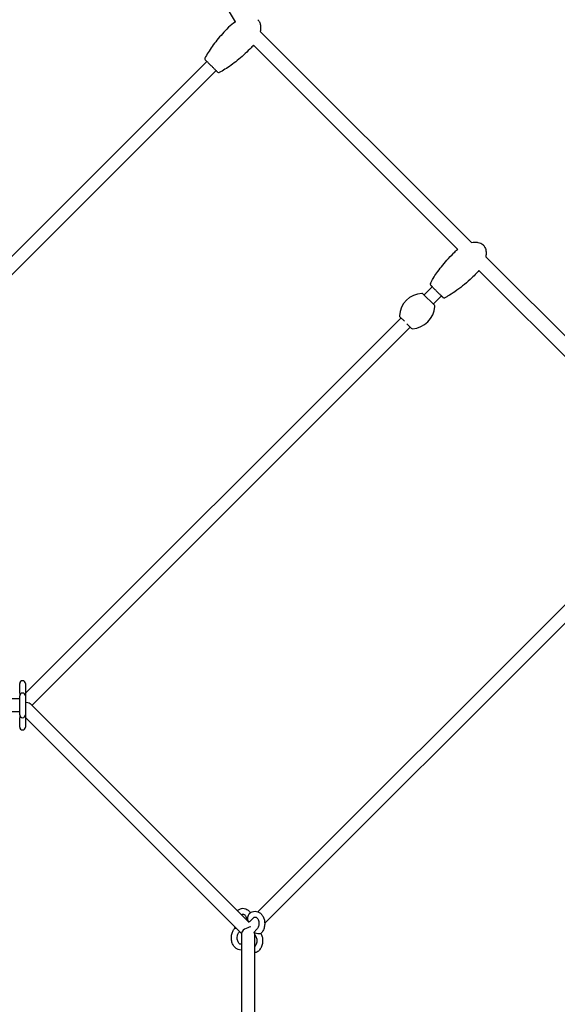
# Model space of a CAD drawing. Units: millimetres. Extents: x -10259 to 50496, y -16158 to 11086.
# Drawn here: x 44113 to 44855, y 7127 to 8487 of the extents above; entities that cross this region are included whole.
import ezdxf

# ---------------------------------------------------------------- set-up
doc = ezdxf.new("R2010")
doc.units = ezdxf.units.MM
doc.layers.add('2D', color=7, linetype='Continuous')
doc.layers.add('BEM-VS_1', color=7, linetype='Continuous')
doc.styles.get("Standard").update_dxf_attribs({"font": 'Handbook_Pro_Black.ttf'})
doc.dimstyles.new('Europa 1-100', dxfattribs={"dimscale": 75, "dimtxt": 3.5, "dimasz": 4, "dimexe": 2, "dimexo": 0, "dimgap": 2, "dimtad": 0, "dimlfac": 0.001, "dimzin": 0, "dimdsep": 46, "dimtxsty": 'Standard', "dimcen": 2, "dimadec": 0, "dimazin": 0, "dimtfac": 1, "dimtofl": 0, "dimtmove": 0, "dimatfit": 3, "dimfxl": 0, "dimtolj": 1, "dimtzin": 0, "dimarcsym": 0})

# ---------------------------------------------------------------- blocks, each defined once
blk = doc.blocks.new('*D56')
at = {"layer": 'BEM-VS_1', "color": 0, "lineweight": -2}
for p, q in [((26161.3, 6926.8), (26161.3, 7227.8)), ((26295.8, 6926.8), (26011.3, 6926.8)), ((26161.3, 5227.8), (26161.3, 6626.8)), ((46927.6, 4927.8), (26011.3, 4927.8))]:
    blk.add_line(p, q, dxfattribs=at)
at = {"layer": 'BEM-VS_1', "color": 0}
for points in [[(26111.3, 6626.8), (26211.3, 6626.8), (26161.3, 6926.8)], [(26111.3, 5227.8), (26211.3, 5227.8), (26161.3, 4927.8)]]:
    blk.add_solid(points, dxfattribs=at)
at = {"layer": 'Defpoints', "color": 0}
for p in [(26161.3, 6926.8), (26295.8, 6926.8), (46927.6, 4927.8)]:
    blk.add_point(p, dxfattribs=at)
at = {"layer": 'BEM-VS_1', "color": 0, "insert": (26161.3, 7893.9), "char_height": 262.5, "attachment_point": 5, "rotation": 90}
blk.add_mtext('\\A1;2.00m', dxfattribs=at)
blk = doc.blocks.new('*D57')
at = {"layer": 'BEM-VS_1', "color": 0, "lineweight": -2}
for p, q in [((26342.2, 11027.8), (25211.3, 11027.8)), ((25361.3, 10727.8), (25361.3, 8751.7)), ((25361.3, 5227.8), (25361.3, 7415.7)), ((46927.6, 4927.8), (25211.3, 4927.8))]:
    blk.add_line(p, q, dxfattribs=at)
at = {"layer": 'BEM-VS_1', "color": 0}
for points in [[(25311.3, 10727.8), (25411.3, 10727.8), (25361.3, 11027.8)], [(25311.3, 5227.8), (25411.3, 5227.8), (25361.3, 4927.8)]]:
    blk.add_solid(points, dxfattribs=at)
at = {"layer": 'Defpoints', "color": 0}
for p in [(25361.3, 11027.8), (26342.2, 11027.8), (46927.6, 4927.8)]:
    blk.add_point(p, dxfattribs=at)
at = {"layer": 'BEM-VS_1', "color": 0, "insert": (25361.3, 8083.7), "char_height": 262.5, "attachment_point": 5, "rotation": 90}
blk.add_mtext('\\A1;6.10m', dxfattribs=at)

msp = doc.modelspace()

# ---------------------------------------------------------------- linework, layer by layer
at = {"layer": '2D', "extrusion": (0, 1, 0)}
for p, q in [((44233.885, 8781.373), (44410.11, 8483.711)), ((44444.649, 8470.744), (44736.248, 8179.145)), ((44435.275, 8451.833), (44717.337, 8169.771)), ((44370.892, 8429.243), (43805.56, 7863.911)), ((44383.619, 8416.515), (43822.288, 7855.183)), ((44755.776, 8159.617), (45047.375, 7868.018)), ((44746.402, 8140.707), (45028.464, 7858.644)), ((44670.705, 8106.802), (44682.018, 8118.116)), ((44669.201, 8108.306), (44684.937, 8092.57)), ((44683.433, 8094.074), (44694.746, 8105.388)), ((44643.512, 8070.356), (44637.381, 8076.486)), ((44638.531, 8074.629), (44120.711, 7556.808)), ((44638.531, 8074.629), (44638.885, 8074.982)), ((44653.117, 8060.751), (44646.986, 8066.881)), ((44651.259, 8061.901), (44129.414, 7540.056)), ((44651.259, 8061.901), (44651.613, 8062.254)), ((44949.658, 7763.502), (44441.259, 7255.103)), ((44962.386, 7750.774), (44450.816, 7239.204)), ((44112.711, 7557.056), (44112.711, 7570.056)), ((44120.711, 7570.056), (44120.711, 7557.056)), ((44112.711, 7549.056), (43995.104, 7549.056)), ((44112.711, 7557.056), (44112.711, 7553.056)), ((44112.711, 7527.056), (44112.711, 7553.056)), ((44120.711, 7557.056), (44120.711, 7553.056)), ((44120.711, 7553.056), (44120.711, 7527.056)), ((44127.94, 7541.53), (44429.288, 7240.183)), ((44112.711, 7531.056), (43995.104, 7531.056)), ((44112.711, 7527.056), (44112.711, 7523.056)), ((44112.711, 7510.056), (44112.711, 7523.056)), ((44120.711, 7527.056), (44120.711, 7523.056)), ((44120.711, 7523.304), (44418.814, 7225.201)), ((44120.711, 7523.056), (44120.711, 7510.056)), ((44424.801, 7248.526), (44427.699, 7242.73)), ((44429.183, 7251.877), (44429.493, 7252.187)), ((44410.158, 7232.779), (44409.79, 7233.515)), ((44428.179, 7242.022), (44427.814, 7241.657)), ((44430.84, 7242.221), (44435.15, 7246.53)), ((44409.863, 7232.557), (44410.134, 7232.828)), ((44415.52, 7226.9), (44416.317, 7227.697)), ((44418.814, 7225.929), (44418.814, 6949.224)), ((44435.784, 7226.561), (44438.682, 7220.765)), ((44440.107, 7230.958), (44435.798, 7226.649)), ((44436.814, 7224.501), (44436.814, 6949.224)), ((44445.764, 7225.301), (44445.455, 7224.992)), ((44445.493, 7225.03), (44445.837, 7224.343))]:
    msp.add_line(p, q, dxfattribs=at)
at = {"layer": '2D'}
for centre, radius, start, end in [((44370.11, 8432.852), 2, 153.383818, 225), ((44387.229, 8415.734), 2, 225, 296.616182), ((44681.237, 8121.725), 2, 153.383818, 225), ((44669.379, 8076.308), 32.625, 92.980171, 177.019829), ((44667.787, 8106.892), 2, 45, 92.980171), ((44652.939, 8092.748), 32.625, 272.980171, 357.019829), ((44683.522, 8091.156), 2, 357.019829, 45), ((44698.356, 8104.607), 2, 225, 296.616182), ((44638.795, 8077.9), 2, 177.019829, 225), ((44654.531, 8062.165), 2, 225, 272.980171), ((44116.711, 7570.056), 4, 0, 180), ((44116.711, 7553.056), 4, 90, 180), ((44116.711, 7553.056), 4, 0, 90), ((44116.711, 7527.056), 4, 180, 270), ((44116.711, 7527.056), 4, 270, 0), ((44116.711, 7510.056), 4, 180, 0)]:
    msp.add_arc(centre, radius, start, end, dxfattribs=at)
for centre, major_axis, ratio, start_param, end_param in [((44116.687, 7540.056), (11.968, 0), 0.36193995, 0.3472719, 1.12826266), ((44430.012, 7247.049), (0.902, 5.557), 0.49751114, 1.65135654, 3.74575164), ((44430.012, 7247.049), (0.902, 5.557), 0.49751114, 0.60415899, 1.65135654), ((44427.814, 7228.929), (8.87, 3.674), 0.41421356, 0.95090637, 2.9716742), ((44415.001, 7232.038), (-4.851, 0.787), 0.11201375, 0.08056021, 0.89889784), ((44440.626, 7225.82), (4.851, -0.787), 0.11201375, 3.06103244, 4.10822999), ((44440.626, 7225.82), (4.851, -0.787), 0.11201375, 4.10822999, 5.67902632), ((44440.626, 7225.82), (4.851, -0.787), 0.11201375, 5.67902632, 6.20262509)]:
    msp.add_ellipse(centre, major_axis=major_axis, ratio=ratio, start_param=start_param, end_param=end_param, dxfattribs=at)
for points, knots in [([(44441.249, 8486.872), (44442.16, 8485.961), (44442.925, 8484.903), (44444.178, 8482.451), (44444.643, 8481.039), (44445.248, 8477.672), (44445.303, 8475.666), (44444.989, 8472.631), (44444.844, 8471.696), (44444.649, 8470.744)], [0, 0, 0, 0, 0.184109589, 0.184109589, 0.380689499, 0.380689499, 0.616167589, 0.616167589, 0.717542267, 0.717542267, 0.717542267, 0.717542267]), ([(44400.59, 8475.912), (44397.79, 8473.112), (44395.061, 8470.243), (44389.82, 8464.444), (44387.308, 8461.515), (44382.572, 8455.68), (44380.349, 8452.775), (44376.252, 8447.068), (44374.379, 8444.268), (44371.038, 8438.852), (44369.569, 8436.235), (44368.322, 8433.748)], [1.570796327, 1.570796327, 1.570796327, 1.570796327, 1.738976308, 1.738976308, 1.907156289, 1.907156289, 2.075336269, 2.075336269, 2.24351625, 2.24351625, 2.411696231, 2.411696231, 2.411696231, 2.411696231]), ([(44410.11, 8483.711), (44410.012, 8483.646), (44409.914, 8483.58), (44406.754, 8481.467), (44403.785, 8479.047), (44400.899, 8476.22), (44400.744, 8476.066), (44400.59, 8475.912)], [1.228643488, 1.228643488, 1.228643488, 1.228643488, 1.238704774, 1.238704774, 1.552864039, 1.552864039, 1.570796327, 1.570796327, 1.570796327, 1.570796327]), ([(44430.288, 8446.213), (44427.489, 8443.414), (44424.619, 8440.685), (44418.821, 8435.443), (44415.892, 8432.931), (44410.057, 8428.196), (44407.151, 8425.972), (44401.445, 8421.875), (44398.645, 8420.003), (44393.228, 8416.661), (44390.612, 8415.192), (44388.125, 8413.946)], [1.570796327, 1.570796327, 1.570796327, 1.570796327, 1.738976308, 1.738976308, 1.907156289, 1.907156289, 2.075336269, 2.075336269, 2.24351625, 2.24351625, 2.411696231, 2.411696231, 2.411696231, 2.411696231]), ([(44435.275, 8451.833), (44433.876, 8450.05), (44432.358, 8448.321), (44430.596, 8446.523), (44430.443, 8446.368), (44430.288, 8446.213)], [1.363843365, 1.363843365, 1.363843365, 1.363843365, 1.552864039, 1.552864039, 1.570796327, 1.570796327, 1.570796327, 1.570796327]), ([(44385.815, 8414.32), (44385.815, 8414.32), (44385.774, 8414.36), (44385.694, 8414.441), (44385.635, 8414.499), (44385.556, 8414.579), (44385.456, 8414.678), (44385.357, 8414.778), (44385.238, 8414.897), (44385.099, 8415.035), (44384.95, 8415.184), (44384.779, 8415.356), (44384.586, 8415.548), (44384.275, 8415.859), (44383.91, 8416.224), (44383.503, 8416.631), (44383.114, 8417.02), (44382.68, 8417.455), (44382.211, 8417.923), (44381.771, 8418.363), (44381.301, 8418.833), (44380.814, 8419.32), (44380.259, 8419.876), (44379.67, 8420.464), (44379.068, 8421.067), (44378.748, 8421.386), (44378.424, 8421.71), (44378.1, 8422.034), (44377.777, 8422.358), (44377.453, 8422.681), (44377.128, 8423.007), (44376.77, 8423.364), (44376.411, 8423.724), (44376.055, 8424.08), (44375.462, 8424.673), (44374.877, 8425.257), (44374.32, 8425.814), (44373.792, 8426.343), (44373.277, 8426.857), (44372.793, 8427.342), (44372.326, 8427.808), (44371.887, 8428.247), (44371.487, 8428.647), (44371.08, 8429.055), (44370.704, 8429.43), (44370.373, 8429.761), (44370.042, 8430.093), (44369.754, 8430.38), (44369.518, 8430.616), (44369.249, 8430.885), (44369.042, 8431.092), (44368.904, 8431.23), (44368.766, 8431.368), (44368.696, 8431.438), (44368.696, 8431.438)], [-36.193659, -36.193659, -36.193659, -36.193659, -33.9093972, -33.9093972, -33.9093972, -32.25627486, -32.25627486, -32.25627486, -30.60315252, -30.60315252, -30.60315252, -28.83276334, -28.83276334, -28.83276334, -25.98261423, -25.98261423, -25.98261423, -23.25924224, -23.25924224, -23.25924224, -20.69809187, -20.69809187, -20.69809187, -17.77500555, -17.77500555, -17.77500555, -16.2242912, -16.2242912, -16.2242912, -14.67357686, -14.67357686, -14.67357686, -12.9686944, -12.9686944, -12.9686944, -10.12904716, -10.12904716, -10.12904716, -7.43639693, -7.43639693, -7.43639693, -4.8445248, -4.8445248, -4.8445248, -2.20226305, -2.20226305, -2.20226305, 0.43999756, 0.43999756, 0.43999756, 3.4513192, 3.4513192, 3.4513192, 6.46264084, 6.46264084, 6.46264084, 6.46264084]), ([(44736.248, 8179.145), (44737.589, 8179.421), (44738.951, 8179.608), (44741.909, 8179.763), (44743.526, 8179.689), (44746.423, 8179.154), (44747.737, 8178.748), (44750.002, 8177.654), (44750.994, 8177.002), (44752.039, 8176.072), (44752.21, 8175.911), (44752.376, 8175.745)], [28.78371447, 28.78371447, 28.78371447, 28.78371447, 32.88381143, 32.88381143, 37.67109628, 37.67109628, 41.72339977, 41.72339977, 45.21646842, 45.21646842, 45.9206671, 45.9206671, 45.9206671, 45.9206671]), ([(44752.376, 8175.745), (44752.891, 8175.228), (44753.363, 8174.663), (44754.483, 8173.046), (44755.038, 8171.913), (44755.908, 8169.367), (44756.178, 8167.914), (44756.412, 8164.758), (44756.321, 8163.027), (44755.993, 8160.759), (44755.893, 8160.186), (44755.776, 8159.617)], [0, 0, 0, 0, 2.19077986, 2.19077986, 5.90230547, 5.90230547, 10.26319335, 10.26319335, 15.39926367, 15.39926367, 17.14037306, 17.14037306, 17.14037306, 17.14037306]), ([(44679.449, 8122.621), (44680.662, 8125.042), (44681.993, 8127.406), (44684.946, 8132.266), (44686.587, 8134.756), (44690.304, 8140.068), (44692.409, 8142.875), (44697.049, 8148.733), (44699.607, 8151.77), (44705.299, 8158.179), (44708.462, 8161.53), (44711.717, 8164.785)], [0, 0, 0, 0, 8.12391113, 8.12391113, 17.05985986, 17.05985986, 27.57622236, 27.57622236, 39.47935605, 39.47935605, 53.28984276, 53.28984276, 53.28984276, 53.28984276]), ([(44711.717, 8164.785), (44713.398, 8166.466), (44715.176, 8168.056), (44717.137, 8169.614), (44717.237, 8169.693), (44717.337, 8169.771)], [0, 0, 0, 0, 7.13268838, 7.13268838, 7.51396329, 7.51396329, 7.51396329, 7.51396329]), ([(44741.415, 8135.086), (44739.058, 8132.729), (44736.65, 8130.42), (44730.826, 8125.071), (44727.363, 8122.074), (44720.383, 8116.429), (44716.867, 8113.769), (44709.97, 8108.989), (44706.602, 8106.836), (44701.851, 8104.164), (44700.56, 8103.474), (44699.252, 8102.819)], [0, 0, 0, 0, 10.00223831, 10.00223831, 23.72584254, 23.72584254, 36.93417418, 36.93417418, 48.89949125, 48.89949125, 53.28797353, 53.28797353, 53.28797353, 53.28797353]), ([(44746.402, 8140.706), (44745.678, 8139.784), (44744.928, 8138.882), (44743.492, 8137.252), (44742.813, 8136.517), (44741.885, 8135.56), (44741.651, 8135.322), (44741.415, 8135.086)], [38.4089009, 38.4089009, 38.4089009, 38.4089009, 41.92350191, 41.92350191, 44.92434703, 44.92434703, 45.9243781, 45.9243781, 45.9243781, 45.9243781]), ([(44688.382, 8111.752), (44687.83, 8112.304), (44687.273, 8112.861), (44686.726, 8113.408), (44686.384, 8113.75), (44686.046, 8114.089), (44685.715, 8114.419), (44685.385, 8114.75), (44685.063, 8115.071), (44684.749, 8115.385), (44684.412, 8115.723), (44684.083, 8116.051), (44683.768, 8116.367), (44683.263, 8116.871), (44682.792, 8117.342), (44682.37, 8117.764), (44681.964, 8118.17), (44681.595, 8118.539), (44681.274, 8118.86), (44680.974, 8119.16), (44680.716, 8119.418), (44680.507, 8119.627), (44680.268, 8119.867), (44680.087, 8120.048), (44679.972, 8120.162), (44679.911, 8120.223), (44679.869, 8120.265), (44679.846, 8120.289), (44679.822, 8120.312), (44679.817, 8120.317), (44679.83, 8120.304), (44679.845, 8120.289), (44679.882, 8120.252), (44679.942, 8120.192), (44680.042, 8120.093), (44680.204, 8119.93), (44680.422, 8119.712), (44680.629, 8119.506), (44680.889, 8119.245), (44681.198, 8118.937), (44681.443, 8118.691), (44681.719, 8118.416), (44682.018, 8118.116)], [-78.82783781, -78.82783781, -78.82783781, -78.82783781, -76.18557607, -76.18557607, -76.18557607, -74.53057814, -74.53057814, -74.53057814, -72.87558022, -72.87558022, -72.87558022, -71.09996528, -71.09996528, -71.09996528, -68.25879309, -68.25879309, -68.25879309, -65.53001962, -65.53001962, -65.53001962, -62.97427074, -62.97427074, -62.97427074, -60.04741362, -60.04741362, -60.04741362, -58.49817045, -58.49817045, -58.49817045, -56.94892729, -56.94892729, -56.94892729, -55.2466583, -55.2466583, -55.2466583, -52.40522602, -52.40522602, -52.40522602, -49.71422235, -49.71422235, -49.71422235, -47.57375706, -47.57375706, -47.57375706, -47.57375706]), ([(44694.746, 8105.388), (44694.965, 8105.169), (44695.171, 8104.963), (44695.361, 8104.773), (44695.674, 8104.46), (44695.944, 8104.19), (44696.167, 8103.967), (44696.421, 8103.713), (44696.617, 8103.517), (44696.748, 8103.387), (44696.817, 8103.317), (44696.868, 8103.266), (44696.9, 8103.234), (44696.932, 8103.202), (44696.946, 8103.189), (44696.941, 8103.193), (44696.935, 8103.199), (44696.908, 8103.227), (44696.857, 8103.277), (44696.773, 8103.361), (44696.626, 8103.508), (44696.423, 8103.712), (44696.23, 8103.905), (44695.982, 8104.152), (44695.686, 8104.448), (44695.401, 8104.733), (44695.071, 8105.063), (44694.706, 8105.428), (44694.334, 8105.8), (44693.919, 8106.215), (44693.471, 8106.664), (44693.023, 8107.112), (44692.542, 8107.592), (44692.043, 8108.091), (44691.474, 8108.66), (44690.872, 8109.262), (44690.258, 8109.876), (44689.644, 8110.49), (44689.012, 8111.123), (44688.382, 8111.752)], [-24.81614053, -24.81614053, -24.81614053, -24.81614053, -23.25924224, -23.25924224, -23.25924224, -20.69809187, -20.69809187, -20.69809187, -17.77500555, -17.77500555, -17.77500555, -16.2242912, -16.2242912, -16.2242912, -14.67357686, -14.67357686, -14.67357686, -12.9686944, -12.9686944, -12.9686944, -10.12904716, -10.12904716, -10.12904716, -7.43639693, -7.43639693, -7.43639693, -4.8445248, -4.8445248, -4.8445248, -2.20226305, -2.20226305, -2.20226305, 0.43999756, 0.43999756, 0.43999756, 3.4513192, 3.4513192, 3.4513192, 6.46264084, 6.46264084, 6.46264084, 6.46264084]), ([(44412.981, 7256.49), (44413.468, 7256.954), (44413.988, 7257.381), (44415.765, 7258.615), (44417.149, 7259.244), (44419.922, 7259.851), (44421.289, 7259.886), (44423.925, 7259.445), (44425.189, 7258.977), (44427.594, 7257.591), (44428.714, 7256.64), (44430.208, 7254.928), (44430.691, 7254.273), (44431.127, 7253.58)], [5.69058826, 5.69058826, 5.69058826, 5.69058826, 5.82659491, 5.82659491, 6.12964576, 6.12964576, 6.40085516, 6.40085516, 6.66999468, 6.66999468, 6.96438371, 6.96438371, 7.12694622, 7.12694622, 7.12694622, 7.12694622]), ([(44418.642, 7250.829), (44418.693, 7250.874), (44418.745, 7250.918), (44419.244, 7251.328), (44419.671, 7251.552), (44420.618, 7251.858), (44421.097, 7251.861), (44421.941, 7251.6), (44422.246, 7251.458), (44423.035, 7250.934), (44423.536, 7250.467), (44424.287, 7249.453), (44424.557, 7249.015), (44424.801, 7248.526)], [5.72265822, 5.72265822, 5.72265822, 5.72265822, 5.7570938, 5.7570938, 6.05867018, 6.05867018, 6.4986597, 6.4986597, 6.72264213, 6.72264213, 7.04512858, 7.04512858, 7.23850193, 7.23850193, 7.23850193, 7.23850193]), ([(44429.493, 7252.187), (44430.619, 7253.313), (44431.935, 7254.241), (44434.679, 7255.415), (44436.074, 7255.723), (44438.795, 7255.762), (44440.113, 7255.527), (44442.638, 7254.593), (44443.834, 7253.875), (44446.074, 7251.995), (44447.086, 7250.792), (44448.826, 7248.001), (44449.522, 7246.385), (44450.501, 7242.942), (44450.772, 7241.11), (44450.858, 7237.424), (44450.673, 7235.572), (44449.85, 7232.019), (44449.213, 7230.317), (44447.642, 7227.489), (44446.778, 7226.314), (44445.764, 7225.301)], [5.6677056, 5.6677056, 5.6677056, 5.6677056, 5.98943509, 5.98943509, 6.27300552, 6.27300552, 6.53915031, 6.53915031, 6.81881317, 6.81881317, 7.1315379, 7.1315379, 7.47180915, 7.47180915, 7.82081465, 7.82081465, 8.17053113, 8.17053113, 8.51990981, 8.51990981, 8.80929825, 8.80929825, 8.80929825, 8.80929825]), ([(44435.15, 7246.53), (44435.583, 7246.963), (44436.013, 7247.26), (44436.907, 7247.689), (44437.34, 7247.765), (44438.141, 7247.718), (44438.521, 7247.621), (44439.439, 7247.146), (44439.989, 7246.717), (44440.935, 7245.573), (44441.336, 7244.943), (44442.012, 7243.493), (44442.29, 7242.679), (44442.683, 7240.932), (44442.797, 7239.999), (44442.838, 7238.115), (44442.764, 7237.165), (44442.441, 7235.359), (44442.193, 7234.504), (44441.569, 7232.983), (44441.196, 7232.317), (44440.572, 7231.461), (44440.34, 7231.19), (44440.107, 7230.958)], [5.6677056, 5.6677056, 5.6677056, 5.6677056, 5.95610877, 5.95610877, 6.32474342, 6.32474342, 6.63358578, 6.63358578, 6.99034363, 6.99034363, 7.27100213, 7.27100213, 7.5457668, 7.5457668, 7.82292246, 7.82292246, 8.10177278, 8.10177278, 8.37949258, 8.37949258, 8.65454975, 8.65454975, 8.80929825, 8.80929825, 8.80929825, 8.80929825]), ([(44418.814, 7202.146), (44418.593, 7202.129), (44418.371, 7202.118), (44416.833, 7202.096), (44415.514, 7202.331), (44412.989, 7203.265), (44411.793, 7203.983), (44409.553, 7205.863), (44408.541, 7207.066), (44406.801, 7209.857), (44406.105, 7211.473), (44405.126, 7214.916), (44404.856, 7216.748), (44404.769, 7220.434), (44404.954, 7222.286), (44405.777, 7225.839), (44406.414, 7227.541), (44407.985, 7230.369), (44408.85, 7231.544), (44409.863, 7232.557)], [3.08665165, 3.08665165, 3.08665165, 3.08665165, 3.13141286, 3.13141286, 3.39755765, 3.39755765, 3.67722051, 3.67722051, 3.98994524, 3.98994524, 4.3302165, 4.3302165, 4.679222, 4.679222, 5.02893848, 5.02893848, 5.37831716, 5.37831716, 5.6677056, 5.6677056, 5.6677056, 5.6677056]), ([(44418.814, 7210.246), (44418.474, 7210.137), (44418.165, 7210.1), (44417.486, 7210.14), (44417.106, 7210.237), (44416.188, 7210.712), (44415.638, 7211.141), (44414.692, 7212.285), (44414.291, 7212.915), (44413.615, 7214.365), (44413.337, 7215.179), (44412.944, 7216.926), (44412.83, 7217.859), (44412.789, 7219.743), (44412.863, 7220.693), (44413.186, 7222.499), (44413.434, 7223.354), (44414.058, 7224.875), (44414.431, 7225.541), (44415.055, 7226.397), (44415.287, 7226.668), (44415.52, 7226.9)], [2.91767034, 2.91767034, 2.91767034, 2.91767034, 3.18315077, 3.18315077, 3.49199313, 3.49199313, 3.84875098, 3.84875098, 4.12940947, 4.12940947, 4.40417415, 4.40417415, 4.68132981, 4.68132981, 4.96018012, 4.96018012, 5.23789993, 5.23789993, 5.5129571, 5.5129571, 5.6677056, 5.6677056, 5.6677056, 5.6677056]), ([(44445.837, 7224.343), (44446.621, 7222.774), (44447.189, 7221.065), (44447.889, 7217.5), (44448.014, 7215.641), (44447.808, 7211.96), (44447.477, 7210.138), (44446.367, 7206.7), (44445.589, 7205.083), (44443.626, 7202.261), (44442.453, 7201.043), (44439.862, 7199.243), (44438.478, 7198.614), (44436.948, 7198.279), (44436.881, 7198.265), (44436.814, 7198.252)], [0.95531662, 0.95531662, 0.95531662, 0.95531662, 1.30012233, 1.30012233, 1.64965477, 1.64965477, 1.99936875, 1.99936875, 2.34796008, 2.34796008, 2.68500226, 2.68500226, 2.98805311, 2.98805311, 3.0019196, 3.0019196, 3.0019196, 3.0019196]), ([(44438.682, 7220.765), (44439.029, 7220.071), (44439.323, 7219.276), (44439.754, 7217.558), (44439.889, 7216.634), (44439.974, 7214.756), (44439.923, 7213.801), (44439.641, 7211.975), (44439.411, 7211.103), (44438.817, 7209.54), (44438.455, 7208.848), (44437.667, 7207.694), (44437.242, 7207.235), (44436.825, 7206.893), (44436.819, 7206.888), (44436.814, 7206.883)], [0.95531662, 0.95531662, 0.95531662, 0.95531662, 1.23003564, 1.23003564, 1.50686196, 1.50686196, 1.78565043, 1.78565043, 2.06364171, 2.06364171, 2.33895143, 2.33895143, 2.61550115, 2.61550115, 2.61947389, 2.61947389, 2.61947389, 2.61947389])]:
    msp.add_open_spline(points, degree=3, knots=knots, dxfattribs=at)
msp.add_open_spline([(44409.79, 7233.515), (44409.579, 7233.937), (44409.383, 7234.37), (44409.204, 7234.811)], degree=3, dxfattribs=at)

# ---------------------------------------------------------------- dimensions: what is measured, and where the dimension line sits
at = {"layer": 'BEM-VS_1'}
for base, p2, picture, middle in [((25361.329, 11027.802), (26342.209, 11027.802), '*D57', (25361.329, 8083.675)), ((26161.329, 6926.802), (26295.764, 6926.802), '*D56', (26161.329, 7893.882))]:
    dim = msp.add_linear_dim(base=base, p1=(46927.566, 4927.802), p2=p2, angle=90, dimstyle='Europa 1-100', override={"dimpost": 'm'}, dxfattribs=at)
    dim.commit()
    dim.dimension.update_dxf_attribs({"geometry": picture, "text_midpoint": middle, "dimtype": 160})

doc.saveas('drawing.dxf')
